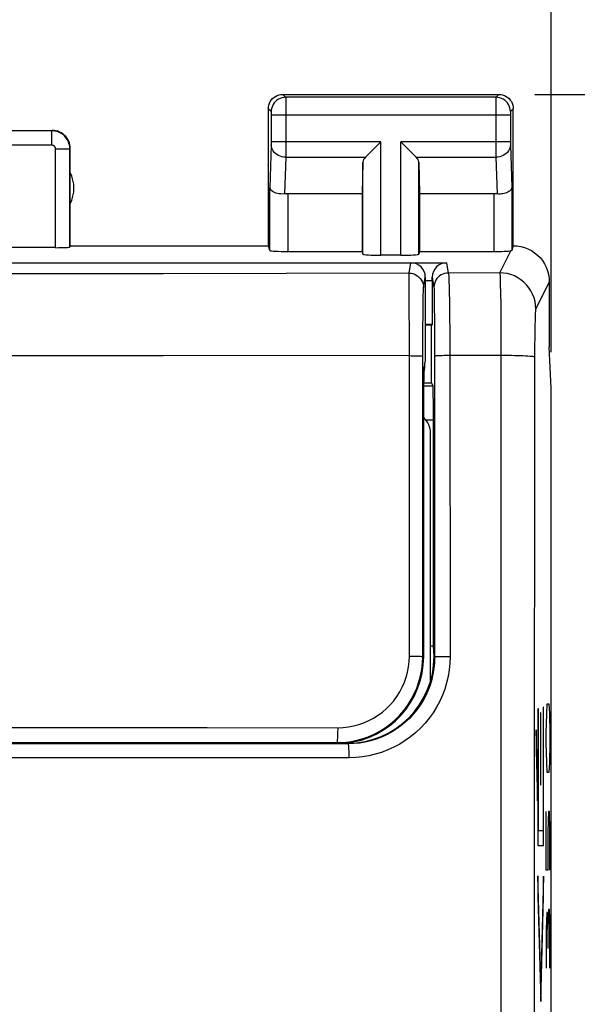
# Model space of a CAD drawing. Units: millimetres. Extents: x -53.4 to 25.2, y -24.5 to 49.2.
# Drawn here: x 3.7 to 11.5, y 11.9 to 25.5 of the extents above; entities that cross this region are included whole.
import ezdxf

# ---------------------------------------------------------------- set-up
doc = ezdxf.new("R2010")
doc.units = ezdxf.units.MM
doc.header["$LTSCALE"] = 30.734
doc.layers.get('0').update_dxf_attribs({"linetype": 'CONTINUOUS'})
for name, color, linetype in [('ASSI', 7, 'CONTINUOUS'), ('CURVE', 7, 'CONTINUOUS'), ('DRAFT', 7, 'CONTINUOUS'), ('RACCORDO', 7, 'CONTINUOUS'), ('SMUSSO', 7, 'CONTINUOUS')]:
    doc.layers.add(name, color=color, linetype=linetype)
doc.styles.get("Standard").update_dxf_attribs({"font": 'txt', "width": 0.8})
doc.dimstyles.new('DIMSTYLE_1', dxfattribs={"dimtxt": 3, "dimasz": 3, "dimexe": 1.5, "dimexo": 0.5, "dimgap": 0.75, "dimtad": 1, "dimdec": 1, "dimtxsty": 'STANDARD', "dimblk": '_FILLED', "dimblk1": '_FILLED', "dimblk2": '_FILLED', "dimcen": 0.09, "dimadec": 0, "dimazin": 0, "dimtfac": 1, "dimtdec": 1, "dimtofl": 0, "dimtmove": 0, "dimatfit": 3, "dimldrblk": '_FILLED', "dimfxl": 1, "dimtolj": 1, "dimarcsym": 0})

# ---------------------------------------------------------------- blocks, each defined once
blk = doc.blocks.new('_FILLED')
at = {"color": 0, "linetype": 'BYBLOCK'}
blk.add_solid([(0, 0), (-1, 0.3167), (-1, -0.3167)], dxfattribs=at)
blk = doc.blocks.new('*D2')
at = {"color": 7, "linetype": 'CONTINUOUS'}
for p, q in [((-11.126, 20.923), (-11.126, 36.893)), ((11.126, 20.923), (11.126, 36.893)), ((-11.126, 35.393), (0, 35.393)), ((11.126, 35.393), (0, 35.393))]:
    blk.add_line(p, q, dxfattribs=at)
at = {"color": 7, "linetype": 'CONTINUOUS', "xscale": 3, "yscale": 3, "zscale": 3, "rotation": 180}
blk.add_blockref('_FILLED', (-11.126, 35.393), dxfattribs=at)
at = {"color": 7, "linetype": 'CONTINUOUS', "xscale": 3, "yscale": 3, "zscale": 3}
blk.add_blockref('_FILLED', (11.126, 35.393), dxfattribs=at)
at = {"color": 7, "linetype": 'CONTINUOUS', "insert": (0, 39.143), "char_height": 3, "width": 12.85714, "attachment_point": 2, "line_spacing_factor": 0.9}
blk.add_mtext('22,3', dxfattribs=at)
blk = doc.blocks.new('*D3')
at = {"color": 7, "linetype": 'CONTINUOUS'}
for p, q in [((10.9, 24.5), (25.154, 24.5)), ((23.654, 24.5), (23.654, 0)), ((23.654, -24.5), (23.654, 0)), ((10.9, -24.5), (25.154, -24.5))]:
    blk.add_line(p, q, dxfattribs=at)
at = {"color": 7, "linetype": 'CONTINUOUS', "xscale": 3, "yscale": 3, "zscale": 3}
for p, rotation in [((23.654, 24.5), 90), ((23.654, -24.5), 270)]:
    blk.add_blockref('_FILLED', p, dxfattribs=dict(at, rotation=rotation))
at = {"color": 7, "linetype": 'CONTINUOUS', "insert": (19.904, 0), "char_height": 3, "width": 7.07143, "attachment_point": 2, "rotation": 90, "line_spacing_factor": 0.9}
blk.add_mtext('49', dxfattribs=at)

msp = doc.modelspace()

# ---------------------------------------------------------------- linework, layer by layer
at = {"color": 7, "linetype": 'CONTINUOUS'}
for p, q in [((9.378, 20.814), (9.372, 20.777)), ((9.372, 20.707), (9.372, 20.777)), ((9.365, 20.736), (9.36, 20.705)), ((9.36, 20.666), (9.365, 20.666)), ((9.365, 20.736), (9.365, 20.666)), ((9.365, 20.666), (9.372, 20.707)), ((11.126, 5), (11.126, 20.423)), ((11.014, 16), (11.014, 14.281)), ((11.019, 16), (11.014, 16)), ((11.019, 14.079), (11.019, 16)), ((10.943, 15.975), (10.943, 14.079)), ((10.948, 15.975), (10.943, 15.975)), ((10.948, 14.281), (10.948, 15.975)), ((10.979, 15.92), (10.979, 14.92)), ((10.984, 15.92), (10.979, 15.92)), ((10.984, 14.92), (10.984, 15.92)), ((10.936, 14.983), (10.917, 15.683)), ((10.917, 15.683), (10.917, 15.398)), ((10.917, 15.398), (10.936, 14.698)), ((10.936, 14.698), (10.936, 14.983)), ((10.979, 14.92), (10.984, 14.92)), ((11.014, 14.281), (10.948, 14.281)), ((10.943, 14.079), (11.019, 14.079)), ((10.981, 12.202), (10.943, 13.658)), ((10.943, 13.658), (10.943, 13.373)), ((11.019, 13.654), (10.981, 12.202)), ((11.019, 13.369), (11.019, 13.654)), ((10.943, 13.373), (10.981, 11.917)), ((10.981, 11.917), (11.019, 13.369))]:
    msp.add_line(p, q, dxfattribs=at)
at = {"layer": 'ASSI', "color": 253, "linetype": 'CONTINUOUS'}
for p, q in [((7.4, 24.5), (7.439, 24.461)), ((10.361, 24.461), (7.439, 24.461)), ((7.439, 24.457), (7.44, 24.452)), ((7.44, 24.452), (7.44, 24.438)), ((10.4, 24.5), (10.361, 24.461)), ((7.44, 24.438), (7.44, 24.365)), ((7.44, 24.365), (7.44, 23.779)), ((10.36, 24.451), (10.36, 24.442)), ((10.36, 24.442), (10.36, 24.385)), ((10.36, 24.385), (10.36, 23.759)), ((7.2, 24.3), (7.239, 24.261)), ((7.24, 24.255), (7.24, 24.252)), ((7.24, 24.252), (7.24, 24.248)), ((7.24, 24.248), (7.24, 24.242)), ((7.24, 24.242), (7.24, 24.234)), ((7.24, 24.234), (7.24, 24.223)), ((7.24, 24.223), (7.24, 23.842)), ((10.56, 24.211), (7.24, 24.211)), ((10.56, 24.249), (10.56, 24.245)), ((10.56, 24.245), (10.56, 24.239)), ((10.56, 24.239), (10.56, 24.228)), ((10.56, 24.228), (10.56, 24.214)), ((10.56, 24.214), (10.56, 23.833)), ((10.6, 24.3), (10.561, 24.261)), ((4.195, 23.995), (1.055, 23.995)), ((4.195, 23.795), (4.195, 23.995)), ((4.195, 23.795), (1.055, 23.795)), ((7.24, 23.801), (7.222, 23.21)), ((8.763, 23.844), (7.24, 23.844)), ((7.24, 23.842), (7.24, 23.829)), ((7.24, 23.829), (7.24, 23.818)), ((7.24, 23.818), (7.24, 23.811)), ((7.24, 23.804), (7.24, 23.801)), ((8.763, 22.269), (8.763, 23.844)), ((9.037, 22.269), (9.037, 23.844)), ((10.56, 23.844), (9.037, 23.844)), ((10.56, 23.833), (10.56, 23.822)), ((10.56, 23.822), (10.56, 23.812)), ((10.56, 23.812), (10.56, 23.804)), ((10.56, 23.804), (10.578, 23.21)), ((4.245, 22.374), (4.245, 23.745)), ((4.245, 23.745), (4.445, 23.745)), ((4.445, 22.384), (4.445, 23.745)), ((10.36, 23.759), (10.36, 23.628)), ((7.44, 23.628), (7.424, 23.12)), ((7.44, 23.628), (8.547, 23.628)), ((8.513, 22.282), (8.513, 23.558)), ((9.253, 23.628), (10.36, 23.628)), ((9.287, 22.282), (9.287, 23.558)), ((10.36, 23.628), (10.376, 23.12)), ((7.222, 22.334), (7.222, 23.21)), ((7.472, 23.123), (7.472, 22.321)), ((10.328, 23.123), (10.328, 22.321)), ((10.578, 23.21), (10.578, 22.334)), ((10.413, 22.024), (10.566, 22.33)), ((9.675, 22.164), (9.698, 22.022)), ((10.413, 22.024), (9.698, 22.022)), ((9.475, 21.964), (9.498, 21.822)), ((10.418, 21.929), (10.42, 21.852)), ((11.1, 21.9), (10.913, 21.525)), ((9.501, 21.769), (9.502, 21.714)), ((9.708, 21.85), (9.711, 21.753)), ((9.711, 21.753), (9.713, 21.638)), ((10.42, 21.852), (10.422, 21.755)), ((10.422, 21.755), (10.425, 21.576)), ((9.502, 21.714), (9.503, 21.598)), ((9.503, 21.598), (9.505, 21.333)), ((9.713, 21.638), (9.716, 21.436)), ((10.425, 21.576), (10.427, 21.286)), ((9.505, 21.333), (9.507, 20.938)), ((9.716, 21.436), (9.718, 21.206)), ((9.718, 21.206), (9.719, 20.876)), ((10.427, 21.286), (10.429, 20.961)), ((10.898, 21.224), (10.897, 21.139)), ((10.9, 21.301), (10.898, 21.224)), ((10.897, 21.139), (10.896, 21.001)), ((9.507, 20.938), (9.508, 16.692)), ((10.429, 20.961), (10.429, -20.877)), ((10.896, 21.001), (10.895, 20.856)), ((9.719, 20.876), (9.722, 16.699)), ((10.895, 20.856), (10.889, 13.907)), ((9.358, 20.458), (9.487, 20.458)), ((9.386, 19.985), (9.491, 19.985)), ((9.508, 16.692), (9.5, 16.7)), ((8.309, 15.491), (2.771, 15.489)), ((8.309, 15.491), (8.3, 15.5)), ((8.321, 15.298), (2.775, 15.296)), ((10.889, 13.907), (10.885, 6.955))]:
    msp.add_line(p, q, dxfattribs=at)
at = {"layer": 'ASSI', "color": 7, "linetype": 'CONTINUOUS'}
for p, q in [((7.4, 24.5), (10.4, 24.5)), ((7.2, 22.4), (7.2, 24.3)), ((10.6, 22.4), (10.6, 24.3)), ((1.05, 24), (4.2, 24)), ((4.45, 22.4), (4.45, 23.75)), ((8.513, 23.558), (8.5, 23.123)), ((9.287, 23.558), (9.3, 23.123)), ((7.472, 23.123), (8.5, 23.123)), ((8.5, 23.123), (8.5, 22.321)), ((9.3, 23.123), (9.3, 22.321)), ((9.3, 23.123), (10.328, 23.123)), ((4.245, 22.374), (1.005, 22.374)), ((4.45, 22.4), (4.445, 22.384)), ((4.45, 22.4), (7.2, 22.4)), ((7.222, 22.334), (7.2, 22.4)), ((7.472, 22.321), (8.5, 22.321)), ((8.5, 22.321), (8.513, 22.282)), ((9.037, 22.269), (8.763, 22.269)), ((9.3, 22.321), (9.287, 22.282)), ((9.3, 22.321), (10.328, 22.321)), ((3.017, 22.164), (9.675, 22.164)), ((9.378, 21.917), (9.475, 21.917)), ((9.475, 21.917), (9.472, 21.311)), ((9.475, 21.917), (9.475, 21.964)), ((11.1, 21.9), (11.1, 21)), ((9.378, 21.311), (9.472, 21.311)), ((9.472, 21.311), (9.466, 21.3)), ((9.466, 21.3), (9.378, 21.3)), ((9.466, 20.5), (9.466, 21.3)), ((11.126, 20.423), (11.1, 21)), ((9.358, 20.5), (9.466, 20.5)), ((9.487, 20.458), (9.466, 20.5)), ((11.126, 5), (11.126, 20.423)), ((9.493, 16.851), (9.491, 19.985)), ((9.45, 16.851), (9.493, 16.851)), ((9.5, 16.7), (9.493, 16.851)), ((8.3, 15.5), (8.208, 15.5))]:
    msp.add_line(p, q, dxfattribs=at)
for points in [[(7.2, 24.3), (7.202, 24.326), (7.207, 24.352), (7.215, 24.377), (7.227, 24.4), (7.241, 24.422), (7.259, 24.441), (7.278, 24.459), (7.3, 24.473), (7.323, 24.485), (7.348, 24.493), (7.374, 24.498), (7.4, 24.5)], [(10.4, 24.5), (10.426, 24.498), (10.452, 24.493), (10.477, 24.485), (10.5, 24.473), (10.522, 24.459), (10.541, 24.441), (10.559, 24.422), (10.573, 24.4), (10.585, 24.377), (10.593, 24.352), (10.598, 24.326), (10.6, 24.3)], [(4.45, 23.75), (4.449, 23.776), (4.445, 23.802), (4.438, 23.827), (4.428, 23.852), (4.416, 23.875), (4.402, 23.897), (4.386, 23.917), (4.367, 23.936), (4.347, 23.952), (4.325, 23.966), (4.302, 23.978), (4.277, 23.988), (4.252, 23.995), (4.226, 23.999), (4.2, 24)], [(8.547, 23.628), (8.565, 23.647), (8.586, 23.668), (8.609, 23.69), (8.633, 23.714), (8.658, 23.739), (8.684, 23.765), (8.71, 23.791), (8.737, 23.817), (8.763, 23.844)], [(9.253, 23.628), (9.234, 23.646), (9.213, 23.667), (9.191, 23.69), (9.167, 23.714), (9.142, 23.739), (9.116, 23.765), (9.09, 23.791), (9.064, 23.818), (9.037, 23.844)], [(7.424, 23.12), (7.399, 23.118), (7.374, 23.119), (7.349, 23.121), (7.325, 23.125), (7.303, 23.131), (7.283, 23.139), (7.265, 23.149), (7.25, 23.16), (7.238, 23.171), (7.23, 23.184), (7.224, 23.197), (7.222, 23.21)], [(10.578, 23.21), (10.577, 23.199), (10.573, 23.189), (10.567, 23.178), (10.559, 23.169), (10.549, 23.159), (10.538, 23.151), (10.524, 23.143), (10.509, 23.136), (10.492, 23.13), (10.474, 23.125), (10.456, 23.122), (10.436, 23.119), (10.416, 23.118), (10.396, 23.118), (10.376, 23.12)], [(10.578, 22.334), (10.578, 22.334), (10.576, 22.333), (10.575, 22.332), (10.572, 22.332), (10.569, 22.331), (10.566, 22.33)], [(10.6, 22.4), (10.652, 22.397), (10.703, 22.389), (10.754, 22.376), (10.803, 22.357), (10.851, 22.333), (10.895, 22.304), (10.935, 22.271), (10.971, 22.235), (11.004, 22.195), (11.033, 22.151), (11.057, 22.103), (11.076, 22.054), (11.089, 22.003), (11.097, 21.952), (11.1, 21.9)]]:
    msp.add_lwpolyline(points, dxfattribs=at)
at = {"layer": 'ASSI', "color": 253, "linetype": 'CONTINUOUS'}
for points in [[(7.439, 24.461), (7.413, 24.459), (7.388, 24.454), (7.363, 24.445), (7.339, 24.434), (7.318, 24.419), (7.298, 24.402), (7.281, 24.382), (7.266, 24.361), (7.255, 24.337), (7.246, 24.312), (7.241, 24.287), (7.239, 24.261)], [(7.439, 24.461), (7.439, 24.46), (7.439, 24.459), (7.439, 24.457)], [(10.361, 24.461), (10.361, 24.46), (10.361, 24.459), (10.361, 24.457), (10.36, 24.451)], [(10.561, 24.261), (10.559, 24.287), (10.554, 24.312), (10.545, 24.337), (10.534, 24.361), (10.519, 24.382), (10.502, 24.402), (10.482, 24.419), (10.461, 24.434), (10.437, 24.445), (10.412, 24.454), (10.387, 24.459), (10.361, 24.461)], [(7.239, 24.261), (7.239, 24.261), (7.239, 24.26), (7.239, 24.26), (7.24, 24.26), (7.24, 24.259), (7.24, 24.258), (7.24, 24.257), (7.24, 24.256), (7.24, 24.255)], [(10.561, 24.261), (10.561, 24.261), (10.561, 24.26), (10.561, 24.26), (10.56, 24.259), (10.56, 24.259), (10.56, 24.258), (10.56, 24.257), (10.56, 24.256), (10.56, 24.254), (10.56, 24.253), (10.56, 24.249)], [(4.445, 23.745), (4.444, 23.757), (4.443, 23.77), (4.442, 23.784), (4.439, 23.797), (4.436, 23.81), (4.432, 23.824), (4.427, 23.837), (4.421, 23.851), (4.415, 23.864), (4.407, 23.876), (4.399, 23.889), (4.39, 23.901), (4.38, 23.912), (4.37, 23.923), (4.359, 23.933), (4.348, 23.942), (4.336, 23.951), (4.323, 23.959), (4.31, 23.967), (4.296, 23.973), (4.283, 23.979), (4.268, 23.984), (4.254, 23.988), (4.239, 23.991), (4.225, 23.993), (4.21, 23.994), (4.195, 23.995)], [(4.245, 23.745), (4.245, 23.747), (4.244, 23.75), (4.244, 23.753), (4.244, 23.755), (4.243, 23.758), (4.242, 23.761), (4.241, 23.763), (4.24, 23.766), (4.239, 23.769), (4.237, 23.771), (4.236, 23.774), (4.234, 23.776), (4.232, 23.778), (4.23, 23.78), (4.228, 23.782), (4.225, 23.784), (4.223, 23.786), (4.22, 23.788), (4.218, 23.789), (4.215, 23.79), (4.212, 23.792), (4.209, 23.793), (4.207, 23.793), (4.204, 23.794), (4.201, 23.794), (4.198, 23.795), (4.195, 23.795)], [(7.24, 23.811), (7.24, 23.806), (7.24, 23.804)], [(7.44, 23.628), (7.414, 23.629), (7.388, 23.634), (7.364, 23.641), (7.34, 23.652), (7.319, 23.664), (7.299, 23.679), (7.282, 23.696), (7.267, 23.715), (7.255, 23.735), (7.247, 23.756), (7.242, 23.779), (7.24, 23.801)], [(7.44, 23.779), (7.44, 23.635), (7.44, 23.628)], [(10.56, 23.801), (10.558, 23.779), (10.553, 23.756), (10.545, 23.735), (10.533, 23.715), (10.518, 23.696), (10.501, 23.679), (10.481, 23.664), (10.46, 23.652), (10.436, 23.641), (10.412, 23.634), (10.386, 23.629), (10.36, 23.628)], [(9.698, 22.022), (9.672, 22.02), (9.647, 22.015), (9.622, 22.007), (9.598, 21.995), (9.577, 21.981), (9.557, 21.963), (9.54, 21.944), (9.525, 21.922), (9.514, 21.899), (9.505, 21.874), (9.5, 21.848), (9.498, 21.822)], [(9.698, 22.022), (9.7, 22.015), (9.701, 22.001), (9.703, 21.982), (9.704, 21.957), (9.706, 21.927), (9.707, 21.891), (9.708, 21.85)], [(10.913, 21.525), (10.91, 21.577), (10.902, 21.629), (10.888, 21.679), (10.869, 21.728), (10.845, 21.775), (10.817, 21.818), (10.784, 21.859), (10.747, 21.896), (10.706, 21.929), (10.663, 21.957), (10.616, 21.981), (10.567, 22), (10.517, 22.013), (10.465, 22.022), (10.413, 22.024)], [(10.413, 22.024), (10.414, 22.017), (10.415, 22.004), (10.416, 21.985), (10.417, 21.96), (10.418, 21.929)], [(9.498, 21.822), (9.499, 21.816), (9.5, 21.805), (9.5, 21.789), (9.501, 21.769)], [(10.913, 21.525), (10.911, 21.521), (10.91, 21.513), (10.909, 21.502), (10.908, 21.488), (10.906, 21.47), (10.905, 21.449), (10.904, 21.425), (10.903, 21.398), (10.902, 21.368), (10.9, 21.301)], [(10.429, 20.877), (9.692, 20.876), (9.665, 20.876), (9.639, 20.876), (9.614, 20.875), (9.591, 20.875), (9.57, 20.874), (9.552, 20.873), (9.536, 20.872), (9.524, 20.871), (9.514, 20.87), (9.509, 20.869), (9.507, 20.868)], [(10.895, 20.856), (10.892, 20.858), (10.883, 20.86), (10.87, 20.862), (10.852, 20.864), (10.83, 20.866), (10.803, 20.868), (10.773, 20.87), (10.739, 20.871), (10.701, 20.873), (10.661, 20.874), (10.618, 20.875), (10.573, 20.876), (10.526, 20.876), (10.429, 20.877)], [(9.508, 16.692), (9.505, 16.614), (9.498, 16.536), (9.485, 16.458), (9.467, 16.382), (9.445, 16.306), (9.417, 16.233), (9.385, 16.161), (9.348, 16.092), (9.306, 16.025), (9.261, 15.961), (9.211, 15.901), (9.158, 15.843), (9.1, 15.79), (9.04, 15.74), (8.976, 15.694), (8.909, 15.652), (8.84, 15.615), (8.769, 15.583), (8.695, 15.555), (8.62, 15.532), (8.543, 15.514), (8.466, 15.501), (8.388, 15.493), (8.309, 15.491)], [(9.722, 16.699), (9.719, 16.607), (9.71, 16.516), (9.695, 16.426), (9.674, 16.337), (9.648, 16.249), (9.616, 16.163), (9.578, 16.08), (9.535, 15.999), (9.486, 15.921), (9.433, 15.847), (9.375, 15.776), (9.312, 15.709), (9.246, 15.646), (9.175, 15.588), (9.1, 15.534), (9.023, 15.486), (8.942, 15.443), (8.858, 15.405), (8.772, 15.372), (8.684, 15.346), (8.595, 15.325), (8.505, 15.31), (8.414, 15.301), (8.321, 15.298)], [(9.722, 16.699), (9.695, 16.699), (9.668, 16.699), (9.642, 16.699), (9.617, 16.698), (9.593, 16.698), (9.572, 16.697), (9.554, 16.696), (9.538, 16.696), (9.525, 16.695), (9.516, 16.694), (9.51, 16.693), (9.508, 16.692)], [(8.321, 15.298), (8.321, 15.323), (8.321, 15.348), (8.32, 15.372), (8.32, 15.394), (8.319, 15.415), (8.318, 15.434), (8.316, 15.451), (8.315, 15.465), (8.314, 15.476), (8.312, 15.484), (8.311, 15.489), (8.309, 15.491)]]:
    msp.add_lwpolyline(points, dxfattribs=at)
at = {"layer": 'ASSI', "color": 7, "linetype": 'CONTINUOUS'}
msp.add_arc((4, 23.2), 0.5, 334.1581, 25.8419, dxfattribs=at)
for centre, major_axis, ratio, start_param, end_param in [((8.763, 23.556), (0.25, 0), 0.57735, 2.617994, 3.124139), ((9.037, 23.556), (0.25, 0), 0.57735, 0.017453, 0.523599), ((7.472, 22.978), (0.25, 0), 0.57735, 1.570796, 1.761831), ((10.328, 22.978), (0.25, 0), 0.57735, 1.379762, 1.570796), ((4.245, 22.384), (0.2, 0), 0.052408, -1.570796, -0.017453), ((7.472, 22.334), (0.25, 0), 0.052408, -3.124139, -1.570796), ((8.763, 22.282), (0.25, 0), 0.052408, -3.124139, -1.570796), ((9.037, 22.282), (0.25, 0), 0.052408, -1.570796, -0.017453), ((10.328, 22.334), (0.25, 0), 0.052408, -1.570796, -0.316246), ((10.6, 21.9), (0.989, 3.043), 0.048913, 1.421751, 1.443649), ((9.675, 21.964), (-0.033, 0.198), 0.998592, -0.164776, 1.405563), ((9.487, 19.958), (0, 0.5), 0.008727, -1.518436, -0.017453), ((8.3, 16.7), (0.849, -0.849), 0.999924, -0.78536, 0.78536)]:
    msp.add_ellipse(centre, major_axis=major_axis, ratio=ratio, start_param=start_param, end_param=end_param, dxfattribs=at)
at = {"layer": 'CURVE', "color": 253, "linetype": 'CONTINUOUS'}
for p, q in [((11.014, 16), (11.014, 14.281)), ((11.019, 16), (11.014, 16)), ((11.019, 14.079), (11.019, 16)), ((11.065, 15.907), (11.072, 16.043)), ((11.072, 16.043), (11.094, 16.043)), ((11.094, 16.043), (11.101, 15.907)), ((10.943, 15.975), (10.943, 14.079)), ((10.948, 15.975), (10.943, 15.975)), ((10.948, 14.281), (10.948, 15.975)), ((10.979, 15.92), (10.979, 14.92)), ((10.984, 15.92), (10.979, 15.92)), ((10.984, 14.92), (10.984, 15.92)), ((11.058, 15.636), (11.065, 15.907)), ((11.101, 15.907), (11.108, 15.636)), ((10.936, 14.983), (10.917, 15.683)), ((10.917, 15.683), (10.917, 15.398)), ((11.058, 15.5), (11.058, 15.636)), ((11.108, 15.636), (11.108, 15.5)), ((11.065, 15.229), (11.058, 15.5)), ((11.108, 15.5), (11.101, 15.229)), ((10.917, 15.398), (10.936, 14.698)), ((11.072, 15.093), (11.065, 15.229)), ((11.101, 15.229), (11.094, 15.093)), ((11.094, 15.093), (11.072, 15.093)), ((10.936, 14.698), (10.936, 14.983)), ((10.979, 14.92), (10.984, 14.92)), ((11.058, 13.736), (11.058, 14.55)), ((11.087, 14.55), (11.079, 14.279)), ((11.101, 14.55), (11.087, 14.55)), ((11.108, 14.279), (11.101, 14.55)), ((11.014, 14.281), (10.948, 14.281)), ((11.079, 14.279), (11.079, 13.736)), ((11.108, 13.736), (11.108, 14.279)), ((10.943, 14.079), (11.019, 14.079)), ((11.079, 13.736), (11.058, 13.736)), ((10.981, 12.202), (10.943, 13.658)), ((10.943, 13.658), (10.943, 13.373)), ((11.019, 13.654), (10.981, 12.202)), ((11.019, 13.369), (11.019, 13.654)), ((10.943, 13.373), (10.981, 11.917)), ((10.981, 11.917), (11.019, 13.369)), ((11.065, 13.148), (11.058, 12.921)), ((11.076, 13.148), (11.065, 13.148)), ((11.079, 12.921), (11.076, 13.148)), ((11.087, 13.193), (11.079, 12.921)), ((11.104, 13.193), (11.087, 13.193)), ((11.108, 13.057), (11.104, 13.193)), ((11.108, 12.379), (11.108, 13.057)), ((11.058, 12.921), (11.058, 12.379)), ((11.079, 12.921), (11.079, 12.65))]:
    msp.add_line(p, q, dxfattribs=at)
at = {"layer": 'CURVE', "color": 7, "linetype": 'CONTINUOUS'}
for p, q in [((11.014, 15.464), (11.019, 15.47)), ((10.918, 15.369), (10.925, 15.376)), ((10.943, 15.394), (10.948, 15.399)), ((10.979, 15.43), (10.984, 15.435)), ((11.014, 14.674), (11.019, 14.679)), ((10.943, 14.603), (10.948, 14.609)), ((10.952, 13.032), (10.959, 13.039)), ((11.004, 13.084), (11.012, 13.092)), ((10.972, 12.262), (10.979, 12.269)), ((10.983, 12.273), (10.991, 12.28))]:
    msp.add_line(p, q, dxfattribs=at)
at = {"layer": 'DRAFT', "color": 7, "linetype": 'CONTINUOUS'}
for p, q in [((9.466, 21.3), (9.378, 21.3)), ((9.466, 20.5), (9.466, 21.3)), ((9.358, 20.5), (9.466, 20.5)), ((9.45, 16.851), (9.493, 16.851))]:
    msp.add_line(p, q, dxfattribs=at)
msp.add_ellipse((8.15, 16.701), major_axis=(0, 1.206), ratio=1, start_param=-3.048538, end_param=-1.571254, dxfattribs=at)
at = {"layer": 'RACCORDO', "color": 7, "linetype": 'CONTINUOUS'}
for p, q in [((-9.675, 22.164), (9.675, 22.164)), ((9.378, 21.964), (9.378, 20.814)), ((9.356, 16.7), (9.358, 20.516)), ((9.487, 20.458), (9.466, 20.5)), ((9.493, 16.851), (9.491, 19.985)), ((9.45, 16.359), (9.45, 19.8)), ((9.5, 16.7), (9.493, 16.851)), ((8.3, 15.5), (8.208, 15.5))]:
    msp.add_line(p, q, dxfattribs=at)
at = {"layer": 'RACCORDO', "color": 253, "linetype": 'CONTINUOUS'}
for p, q in [((9.154, 22.02), (9.178, 22.164)), ((9.675, 22.164), (9.698, 22.022)), ((4.033, 22.009), (2.323, 22.007)), ((5.741, 22.012), (4.033, 22.009)), ((7.448, 22.015), (5.741, 22.012)), ((9.154, 22.02), (7.448, 22.015)), ((9.154, 22.013), (9.154, 22.02)), ((9.155, 21.981), (9.154, 22.013)), ((10.413, 22.024), (9.698, 22.022)), ((9.156, 21.849), (9.155, 21.981)), ((9.354, 21.82), (9.378, 21.964)), ((9.475, 21.964), (9.498, 21.822)), ((9.158, 20.876), (9.156, 21.849)), ((9.501, 21.769), (9.502, 21.714)), ((9.708, 21.85), (9.711, 21.753)), ((9.711, 21.753), (9.713, 21.638)), ((9.348, 21.5), (9.349, 21.639)), ((9.349, 21.639), (9.35, 21.712)), ((9.502, 21.714), (9.503, 21.598)), ((9.503, 21.598), (9.505, 21.333)), ((9.713, 21.638), (9.716, 21.436)), ((9.346, 21.207), (9.348, 21.5)), ((9.505, 21.333), (9.507, 20.938)), ((9.716, 21.436), (9.718, 21.206)), ((9.344, 16.7), (9.346, 21.207)), ((9.718, 21.206), (9.719, 20.876)), ((9.507, 20.938), (9.508, 16.692)), ((5.742, 20.872), (2.322, 20.871)), ((9.158, 20.876), (5.742, 20.872)), ((9.157, 16.707), (9.158, 20.876)), ((9.719, 20.876), (9.722, 16.699)), ((9.358, 20.458), (9.487, 20.458)), ((9.386, 19.985), (9.491, 19.985)), ((9.344, 16.7), (9.356, 16.7)), ((9.508, 16.692), (9.5, 16.7)), ((-0.906, 15.509), (4.529, 15.508)), ((8.309, 15.491), (2.771, 15.489)), ((4.529, 15.508), (8.15, 15.507)), ((8.15, 15.507), (8.208, 15.508)), ((8.15, 15.494), (8.15, 15.507)), ((8.309, 15.491), (8.3, 15.5)), ((8.321, 15.298), (2.775, 15.296))]:
    msp.add_line(p, q, dxfattribs=at)
for points in [[(9.154, 22.02), (9.18, 22.018), (9.206, 22.013), (9.231, 22.005), (9.254, 21.993), (9.276, 21.979), (9.295, 21.962), (9.313, 21.942), (9.327, 21.92), (9.339, 21.897), (9.347, 21.872), (9.352, 21.847), (9.354, 21.82)], [(9.698, 22.022), (9.672, 22.02), (9.647, 22.015), (9.622, 22.007), (9.598, 21.995), (9.577, 21.981), (9.557, 21.963), (9.54, 21.944), (9.525, 21.922), (9.514, 21.899), (9.505, 21.874), (9.5, 21.848), (9.498, 21.822)], [(9.698, 22.022), (9.7, 22.015), (9.701, 22.001), (9.703, 21.982), (9.704, 21.957), (9.706, 21.927), (9.707, 21.891), (9.708, 21.85)], [(9.35, 21.712), (9.352, 21.767), (9.352, 21.788), (9.353, 21.803), (9.353, 21.814), (9.354, 21.82)], [(9.498, 21.822), (9.499, 21.816), (9.5, 21.805), (9.5, 21.789), (9.501, 21.769)], [(9.158, 20.876), (9.182, 20.875), (9.207, 20.875), (9.23, 20.875), (9.252, 20.874), (9.272, 20.874), (9.291, 20.873), (9.307, 20.872), (9.32, 20.871), (9.331, 20.87), (9.339, 20.869), (9.344, 20.868), (9.346, 20.867)], [(10.429, 20.877), (9.692, 20.876), (9.665, 20.876), (9.639, 20.876), (9.614, 20.875), (9.591, 20.875), (9.57, 20.874), (9.552, 20.873), (9.536, 20.872), (9.524, 20.871), (9.514, 20.87), (9.509, 20.869), (9.507, 20.868)], [(8.162, 15.714), (8.237, 15.716), (8.311, 15.725), (8.383, 15.738), (8.455, 15.758), (8.526, 15.782), (8.594, 15.812), (8.659, 15.846), (8.723, 15.886), (8.783, 15.93), (8.839, 15.979), (8.892, 16.031), (8.94, 16.088), (8.984, 16.147), (9.024, 16.211), (9.059, 16.276), (9.088, 16.344), (9.113, 16.414), (9.132, 16.486), (9.146, 16.559), (9.154, 16.632), (9.157, 16.707)], [(9.508, 16.692), (9.505, 16.614), (9.498, 16.536), (9.485, 16.458), (9.467, 16.382), (9.445, 16.306), (9.417, 16.233), (9.385, 16.161), (9.348, 16.092), (9.306, 16.025), (9.261, 15.961), (9.211, 15.901), (9.158, 15.843), (9.1, 15.79), (9.04, 15.74), (8.976, 15.694), (8.909, 15.652), (8.84, 15.615), (8.769, 15.583), (8.695, 15.555), (8.62, 15.532), (8.543, 15.514), (8.466, 15.501), (8.388, 15.493), (8.309, 15.491)], [(9.722, 16.699), (9.719, 16.607), (9.71, 16.516), (9.695, 16.426), (9.674, 16.337), (9.648, 16.249), (9.616, 16.163), (9.578, 16.08), (9.535, 15.999), (9.486, 15.921), (9.433, 15.847), (9.375, 15.776), (9.312, 15.709), (9.246, 15.646), (9.175, 15.588), (9.1, 15.534), (9.023, 15.486), (8.942, 15.443), (8.858, 15.405), (8.772, 15.372), (8.684, 15.346), (8.595, 15.325), (8.505, 15.31), (8.414, 15.301), (8.321, 15.298)], [(9.157, 16.707), (9.182, 16.707), (9.206, 16.707), (9.229, 16.707), (9.251, 16.706), (9.271, 16.706), (9.29, 16.705), (9.306, 16.704), (9.319, 16.703), (9.33, 16.703), (9.338, 16.702), (9.342, 16.701), (9.344, 16.7)], [(9.722, 16.699), (9.695, 16.699), (9.668, 16.699), (9.642, 16.699), (9.617, 16.698), (9.593, 16.698), (9.572, 16.697), (9.554, 16.696), (9.538, 16.696), (9.525, 16.695), (9.516, 16.694), (9.51, 16.693), (9.508, 16.692)], [(2.721, 15.716), (6.349, 15.715), (8.162, 15.714)], [(8.162, 15.714), (8.162, 15.687), (8.161, 15.661), (8.161, 15.635), (8.16, 15.611), (8.159, 15.589)], [(8.159, 15.589), (8.158, 15.568), (8.157, 15.55), (8.156, 15.535), (8.155, 15.523), (8.153, 15.514), (8.152, 15.509), (8.15, 15.507)], [(8.321, 15.298), (8.321, 15.323), (8.321, 15.348), (8.32, 15.372), (8.32, 15.394), (8.319, 15.415), (8.318, 15.434), (8.316, 15.451), (8.315, 15.465), (8.314, 15.476), (8.312, 15.484), (8.311, 15.489), (8.309, 15.491)]]:
    msp.add_lwpolyline(points, dxfattribs=at)
at = {"layer": 'RACCORDO', "color": 7, "linetype": 'CONTINUOUS'}
msp.add_lwpolyline([(8.208, 15.508), (8.239, 15.51), (8.328, 15.52), (8.416, 15.536), (8.502, 15.559), (8.586, 15.589), (8.668, 15.625), (8.747, 15.666), (8.823, 15.714), (8.895, 15.767), (8.962, 15.825), (9.026, 15.888), (9.084, 15.956), (9.137, 16.028), (9.184, 16.103), (9.226, 16.182), (9.262, 16.264), (9.291, 16.348), (9.314, 16.435), (9.331, 16.522), (9.341, 16.611), (9.344, 16.7)], dxfattribs=at)
msp.add_arc((9.15, 19.8), 0.3, 0, 46.097, dxfattribs=at)
for centre, major_axis, ratio, start_param, end_param in [((9.178, 21.964), (0.033, 0.198), 0.998592, -1.405563, 0.164776), ((9.675, 21.964), (-0.033, 0.198), 0.998592, -0.164776, 1.405563), ((9.36, 20.506), (0, 0.2), 0.008727, 0.05236, 1.518436), ((9.487, 19.958), (0, 0.5), 0.008727, -1.518436, -0.017453), ((8.3, 16.7), (0.849, -0.849), 0.999924, -0.78536, 0.78536)]:
    msp.add_ellipse(centre, major_axis=major_axis, ratio=ratio, start_param=start_param, end_param=end_param, dxfattribs=at)
at = {"layer": 'SMUSSO', "color": 7, "linetype": 'CONTINUOUS'}
for p, q in [((9.378, 21.917), (9.475, 21.917)), ((9.475, 21.917), (9.472, 21.311)), ((9.475, 21.917), (9.475, 21.964)), ((9.378, 21.311), (9.472, 21.311)), ((9.472, 21.311), (9.466, 21.3))]:
    msp.add_line(p, q, dxfattribs=at)

# ---------------------------------------------------------------- dimensions: what is measured, and where the dimension line sits
at = {"color": 7, "linetype": 'CONTINUOUS'}
dim = msp.add_linear_dim(base=(11.126, 35.393), p1=(-11.126, 20.423), p2=(11.126, 20.423), dimstyle='DIMSTYLE_1', dxfattribs=at)
dim.commit()
dim.dimension.update_dxf_attribs({"geometry": '*D2', "text_midpoint": (-0.429, 35.393), "dimtype": 160})
dim = msp.add_linear_dim(base=(23.654, -24.5), p1=(10.4, 24.5), p2=(10.4, -24.5), angle=270, dimstyle='DIMSTYLE_1', dxfattribs=at)
dim.commit()
dim.dimension.update_dxf_attribs({"geometry": '*D3', "text_midpoint": (23.654, -0.429), "dimtype": 160})

doc.saveas('drawing.dxf')
